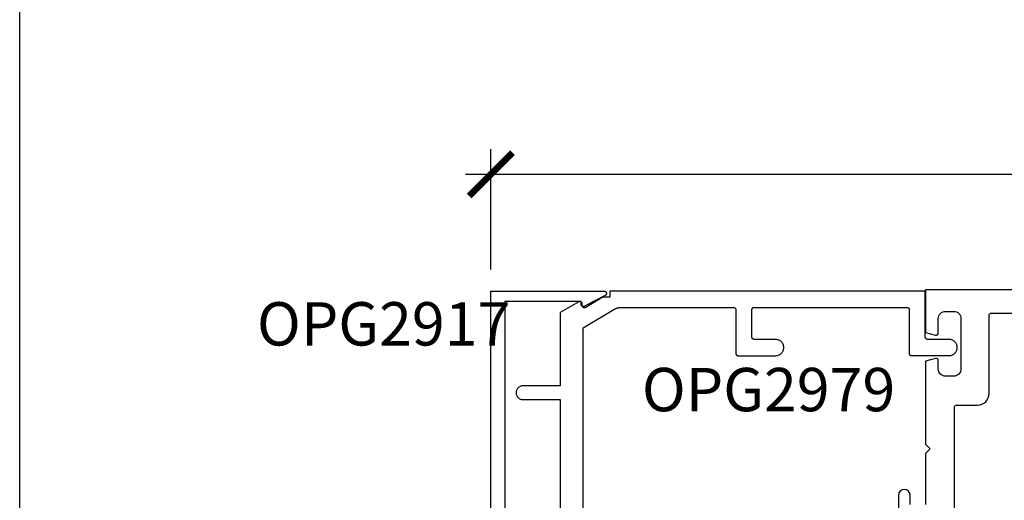
# Model space of a CAD drawing. Units: inches. Extents: x 0 to 184, y 0 to 44.
# Drawn here: x 0 to 4, y 30 to 32 of the extents above; entities that cross this region are included whole.
import ezdxf

# ---------------------------------------------------------------- set-up
doc = ezdxf.new("R2010")
doc.units = ezdxf.units.IN
doc.header["$LTSCALE"] = 0.25
doc.header["$MEASUREMENT"] = 0
for name, color, linetype in [('Arcadia-Dim', 4, 'Continuous'), ('Arcadia-Profile', 6, 'Continuous'), ('Arcadia-Text', 3, 'Continuous')]:
    doc.layers.add(name, color=color, linetype=linetype)
doc.layers.add('Arcadia-Mview', color=6, linetype='Continuous', plot=False)
doc.styles.get("Standard").update_dxf_attribs({"font": 'ARIALN.TTF'})
doc.dimstyles.new('Arcadia-2', dxfattribs={"dimscale": 2, "dimtxt": 0.0938, "dimasz": 0.0938, "dimexe": 0.0546, "dimexo": 0.0469, "dimgap": 0.0469, "dimtad": 0, "dimtih": 1, "dimdec": 4, "dimzin": 3, "dimdsep": 46, "dimlunit": 4, "dimtxsty": 'Standard', "dimblk": 'ARCHTICK', "dimcen": 0.0469, "dimdle": 0.0546, "dimclrd": 256, "dimclre": 256, "dimclrt": 256, "dimadec": 0, "dimazin": 0, "dimtfac": 0.75, "dimtdec": 4, "dimtix": 1, "dimtmove": 2, "dimatfit": 3, "dimfxl": 1, "dimtolj": 1, "dimtzin": 3, "dimlwd": -3, "dimlwe": -3, "dimarcsym": 0})

# ---------------------------------------------------------------- blocks, each defined once
blk = doc.blocks.new('_ArchTick')
at = {"color": 0, "linetype": 'ByBlock', "lineweight": -3, "const_width": 0.15}
blk.add_lwpolyline([(-0.5, -0.5), (0.5, 0.5)], dxfattribs=at)
blk = doc.blocks.new('*D9')
at = {"layer": 'Arcadia-Dim', "lineweight": -3}
for p, q in [((2.038, 30.8097), (2.038, 31.3302)), ((8.0184, 30.8148), (8.0184, 31.3302)), ((1.9288, 31.221), (4.8454, 31.221)), ((8.1276, 31.221), (5.211, 31.221))]:
    blk.add_line(p, q, dxfattribs=at)
at = {"layer": 'Defpoints', "color": 0, "lineweight": -3}
for p in [(2.038, 31.221), (2.038, 30.7159), (8.0184, 30.721)]:
    blk.add_point(p, dxfattribs=at)
at = {"layer": 'Arcadia-Dim', "lineweight": -3, "xscale": 0.1876, "yscale": 0.1876, "zscale": 0.1876, "rotation": 180}
blk.add_blockref('_ArchTick', (2.038, 31.221), dxfattribs=at)
at = {"layer": 'Arcadia-Dim', "lineweight": -3, "xscale": 0.1876, "yscale": 0.1876, "zscale": 0.1876}
blk.add_blockref('_ArchTick', (8.0184, 31.221), dxfattribs=at)
at = {"layer": 'Arcadia-Dim', "insert": (5.0282, 31.221), "char_height": 0.1876, "attachment_point": 5}
blk.add_mtext('\\A1;6"', dxfattribs=at)

msp = doc.modelspace()

# ---------------------------------------------------------------- linework, layer by layer
at = {"layer": 'Arcadia-Mview', "lineweight": -3}
msp.add_lwpolyline([(0, 37.31833), (32, 37.31833), (32, 0), (0, 0)], close=True, dxfattribs=at)
at = {"layer": 'Arcadia-Profile'}
for points in [[(2.03805, 29.46596), (2.03805, 30.7159), (2.52807, 30.7159), (2.52895, 30.71587), (2.52981, 30.71575), (2.53066, 30.71556), (2.53149, 30.7153), (2.5323, 30.71497), (2.53307, 30.71456), (2.53381, 30.7141), (2.5345, 30.71356), (2.53515, 30.71297), (2.53574, 30.71233), (2.53627, 30.71164), (2.53674, 30.7109), (2.53714, 30.71013), (2.53747, 30.70932), (2.53773, 30.70849), (2.53792, 30.70764), (2.53804, 30.70677), (2.53807, 30.7059), (2.53804, 30.70503), (2.53792, 30.70417), (2.53773, 30.70331), (2.53747, 30.70248), (2.53714, 30.70168), (2.53674, 30.7009), (2.53627, 30.70017), (2.53574, 30.69948), (2.53515, 30.69883), (2.5345, 30.69824), (2.53381, 30.69771), (2.53307, 30.69724), (2.44372, 30.65024), (2.44311, 30.64991), (2.44247, 30.64963), (2.44181, 30.64939), (2.44114, 30.6492), (2.44046, 30.64905), (2.43977, 30.64896), (2.43907, 30.64891), (2.43838, 30.64891), (2.43768, 30.64896), (2.43699, 30.64905), (2.43631, 30.6492), (2.43563, 30.64939), (2.43498, 30.64963), (2.43434, 30.64991), (2.43372, 30.65024), (2.43313, 30.65061), (2.43257, 30.65102), (2.43203, 30.65147), (2.43153, 30.65195), (2.43106, 30.65247), (2.43063, 30.65302), (2.43024, 30.6536), (2.42989, 30.65421), (2.42959, 30.65483), (2.42933, 30.65548), (2.42911, 30.65614), (2.42894, 30.65682), (2.42882, 30.65751), (2.42875, 30.6582), (2.42872, 30.6589), (2.42872, 30.6709), (2.09805, 30.6709), (2.09805, 29.46596)], [(2.43744, 29.74361), (2.43744, 30.55717), (2.56947, 30.63579), (2.57056, 30.63642), (2.57165, 30.63703), (2.57275, 30.63763), (2.57387, 30.6382), (2.57499, 30.63875), (2.57613, 30.63928), (2.57727, 30.6398), (2.57843, 30.64029), (2.57959, 30.64076), (2.58076, 30.64121), (2.58193, 30.64164), (2.58312, 30.64204), (2.58431, 30.64243), (2.58551, 30.64279), (2.58672, 30.64314), (2.58793, 30.64346), (2.58914, 30.64376), (2.59037, 30.64404), (2.59159, 30.64429), (2.59282, 30.64453), (2.59406, 30.64474), (2.5953, 30.64493), (2.59654, 30.6451), (2.59778, 30.64524), (2.59903, 30.64537), (2.60028, 30.64547), (2.60153, 30.64555), (2.60278, 30.6456), (2.60404, 30.64564), (2.60529, 30.64565), (3.08742, 30.64565), (3.08795, 30.64563), (3.08847, 30.64559), (3.08899, 30.64552), (3.0895, 30.64543), (3.09001, 30.64531), (3.09052, 30.64516), (3.09101, 30.64498), (3.09149, 30.64478), (3.09196, 30.64456), (3.09242, 30.64431), (3.09287, 30.64403), (3.0933, 30.64374), (3.09372, 30.64342), (3.09412, 30.64308), (3.0945, 30.64272), (3.09486, 30.64234), (3.0952, 30.64194), (3.09552, 30.64152), (3.09581, 30.64109), (3.09609, 30.64065), (3.09633, 30.64019), (3.09656, 30.63971), (3.09676, 30.63923), (3.09694, 30.63874), (3.09708, 30.63824), (3.09721, 30.63773), (3.0973, 30.63721), (3.09737, 30.63669), (3.09741, 30.63617), (3.09742, 30.63565), (3.09742, 30.44665), (3.09744, 30.44613), (3.09748, 30.44561), (3.09755, 30.44509), (3.09764, 30.44457), (3.09777, 30.44406), (3.09791, 30.44356), (3.09809, 30.44307), (3.09829, 30.44258), (3.09851, 30.44211), (3.09876, 30.44165), (3.09904, 30.4412), (3.09933, 30.44077), (3.09965, 30.44036), (3.09999, 30.43996), (3.10035, 30.43958), (3.10073, 30.43922), (3.10113, 30.43888), (3.10155, 30.43856), (3.10198, 30.43826), (3.10242, 30.43799), (3.10288, 30.43774), (3.10336, 30.43751), (3.10384, 30.43731), (3.10433, 30.43714), (3.10484, 30.43699), (3.10535, 30.43687), (3.10586, 30.43677), (3.10638, 30.43671), (3.1069, 30.43666), (3.10742, 30.43665), (3.27071, 30.43665), (3.27435, 30.43687), (3.27794, 30.43747), (3.28146, 30.43843), (3.28485, 30.43976), (3.28809, 30.44143), (3.29114, 30.44343), (3.29396, 30.44574), (3.29652, 30.44833), (3.29881, 30.45117), (3.30078, 30.45423), (3.30243, 30.45748), (3.30373, 30.46089), (3.30467, 30.46441), (3.30524, 30.46801), (3.30543, 30.47165), (3.30524, 30.47529), (3.30467, 30.47889), (3.30373, 30.48241), (3.30243, 30.48582), (3.30078, 30.48907), (3.29881, 30.49213), (3.29652, 30.49497), (3.29396, 30.49756), (3.29114, 30.49987), (3.28809, 30.50187), (3.28485, 30.50354), (3.28146, 30.50487), (3.27794, 30.50583), (3.27435, 30.50643), (3.27071, 30.50665), (3.17742, 30.50665), (3.1769, 30.50666), (3.17638, 30.50671), (3.17586, 30.50677), (3.17535, 30.50687), (3.17484, 30.50699), (3.17433, 30.50714), (3.17384, 30.50731), (3.17336, 30.50751), (3.17288, 30.50774), (3.17242, 30.50799), (3.17198, 30.50826), (3.17155, 30.50856), (3.17113, 30.50888), (3.17073, 30.50922), (3.17035, 30.50958), (3.16999, 30.50996), (3.16965, 30.51036), (3.16933, 30.51077), (3.16904, 30.5112), (3.16876, 30.51165), (3.16851, 30.51211), (3.16829, 30.51258), (3.16809, 30.51307), (3.16791, 30.51356), (3.16777, 30.51406), (3.16764, 30.51457), (3.16755, 30.51509), (3.16748, 30.51561), (3.16744, 30.51613), (3.16742, 30.51665), (3.16742, 30.63559), (3.16744, 30.63612), (3.16748, 30.63664), (3.16755, 30.63716), (3.16764, 30.63767), (3.16777, 30.63818), (3.16791, 30.63868), (3.16809, 30.63918), (3.16829, 30.63966), (3.16851, 30.64013), (3.16876, 30.64059), (3.16904, 30.64104), (3.16933, 30.64147), (3.16965, 30.64189), (3.16999, 30.64229), (3.17035, 30.64267), (3.17073, 30.64303), (3.17113, 30.64337), (3.17155, 30.64368), (3.17198, 30.64398), (3.17242, 30.64425), (3.17288, 30.6445), (3.17336, 30.64473), (3.17384, 30.64493), (3.17433, 30.6451), (3.17484, 30.64525), (3.17535, 30.64538), (3.17586, 30.64547), (3.17638, 30.64554), (3.1769, 30.64558), (3.17742, 30.64559), (3.83744, 30.64559), (3.83796, 30.64558), (3.83848, 30.64554), (3.839, 30.64547), (3.83952, 30.64538), (3.84003, 30.64525), (3.84053, 30.6451), (3.84102, 30.64493), (3.84151, 30.64473), (3.84198, 30.6445), (3.84244, 30.64425), (3.84289, 30.64398), (3.84332, 30.64368), (3.84373, 30.64337), (3.84413, 30.64303), (3.84451, 30.64267), (3.84487, 30.64229), (3.84521, 30.64189), (3.84553, 30.64147), (3.84583, 30.64104), (3.8461, 30.64059), (3.84635, 30.64013), (3.84657, 30.63966), (3.84677, 30.63918), (3.84695, 30.63868), (3.8471, 30.63818), (3.84722, 30.63767), (3.84732, 30.63716), (3.84738, 30.63664), (3.84743, 30.63612), (3.84744, 30.63559), (3.84744, 30.44709), (3.84745, 30.44657), (3.84749, 30.44605), (3.84756, 30.44553), (3.84766, 30.44502), (3.84778, 30.44451), (3.84793, 30.444), (3.8481, 30.44351), (3.8483, 30.44303), (3.84853, 30.44255), (3.84878, 30.44209), (3.84905, 30.44165), (3.84935, 30.44122), (3.84967, 30.4408), (3.85001, 30.4404), (3.85037, 30.44002), (3.85075, 30.43966), (3.85115, 30.43932), (3.85156, 30.439), (3.85199, 30.43871), (3.85244, 30.43843), (3.8529, 30.43818), (3.85337, 30.43796), (3.85386, 30.43776), (3.85435, 30.43758), (3.85485, 30.43743), (3.85536, 30.43731), (3.85587, 30.43722), (3.85639, 30.43715), (3.85692, 30.43711), (3.85744, 30.43709), (4.02044, 30.43709), (4.0241, 30.43729), (4.02772, 30.43786), (4.03125, 30.43881), (4.03467, 30.44012), (4.03794, 30.44178), (4.04101, 30.44378), (4.04386, 30.44608), (4.04645, 30.44867), (4.04875, 30.45152), (4.05075, 30.45459), (4.05241, 30.45786), (4.05373, 30.46128), (4.05467, 30.46482), (4.05525, 30.46844), (4.05544, 30.47209), (4.05525, 30.47575), (4.05467, 30.47937), (4.05373, 30.48291), (4.05241, 30.48633), (4.05075, 30.48959), (4.04875, 30.49267), (4.04645, 30.49551), (4.04386, 30.4981), (4.04101, 30.50041), (4.03794, 30.50241), (4.03467, 30.50407), (4.03125, 30.50538), (4.02772, 30.50633), (4.0241, 30.5069), (4.02044, 30.50709), (3.92744, 30.50709), (3.92692, 30.50711), (3.92639, 30.50715), (3.92587, 30.50722), (3.92536, 30.50731), (3.92485, 30.50743), (3.92435, 30.50758), (3.92386, 30.50776), (3.92337, 30.50796), (3.9229, 30.50818), (3.92244, 30.50843), (3.92199, 30.50871), (3.92156, 30.509), (3.92115, 30.50932), (3.92075, 30.50966), (3.92037, 30.51002), (3.92001, 30.5104), (3.91967, 30.5108), (3.91935, 30.51122), (3.91905, 30.51165), (3.91878, 30.51209), (3.91853, 30.51255), (3.9183, 30.51303), (3.9181, 30.51351), (3.91793, 30.514), (3.91778, 30.51451), (3.91766, 30.51502), (3.91756, 30.51553), (3.91749, 30.51605), (3.91745, 30.51657), (3.91744, 30.51709), (3.91744, 30.71559), (2.55244, 30.71559), (2.55244, 30.68972), (2.52744, 30.68972), (2.52717, 30.68972), (2.5269, 30.68971), (2.52663, 30.6897), (2.52637, 30.68969), (2.5261, 30.68966), (2.52583, 30.68964), (2.52556, 30.68961), (2.5253, 30.68957), (2.52503, 30.68953), (2.52477, 30.68948), (2.5245, 30.68943), (2.52424, 30.68938), (2.52398, 30.68932), (2.52372, 30.68926), (2.52346, 30.68919), (2.5232, 30.68911), (2.52294, 30.68904), (2.52269, 30.68895), (2.52243, 30.68887), (2.52218, 30.68877), (2.52193, 30.68868), (2.52168, 30.68858), (2.52144, 30.68847), (2.52119, 30.68836), (2.52095, 30.68825), (2.52071, 30.68813), (2.52047, 30.68801), (2.52023, 30.68788), (2.52, 30.68775), (2.51976, 30.68761), (2.44821, 30.645), (2.44759, 30.64467), (2.44696, 30.64437), (2.4463, 30.64412), (2.44563, 30.64392), (2.44494, 30.64377), (2.44425, 30.64366), (2.44355, 30.64361), (2.44284, 30.6436), (2.44214, 30.64364), (2.44145, 30.64373), (2.44076, 30.64387), (2.44008, 30.64406), (2.43942, 30.6443), (2.43878, 30.64458), (2.43815, 30.6449), (2.43755, 30.64527), (2.43698, 30.64568), (2.43644, 30.64613), (2.43594, 30.64661), (2.43546, 30.64713), (2.43503, 30.64768), (2.43463, 30.64827), (2.43428, 30.64887), (2.43397, 30.6495), (2.4337, 30.65015), (2.43349, 30.65082), (2.43332, 30.6515), (2.43319, 30.65219), (2.43312, 30.65289), (2.43309, 30.6536), (2.43309, 30.66059), (2.43307, 30.66129), (2.433, 30.66199), (2.43288, 30.66267), (2.43271, 30.66335), (2.43249, 30.66401), (2.43223, 30.66466), (2.43192, 30.66529), (2.43157, 30.66589), (2.43118, 30.66647), (2.43075, 30.66702), (2.43029, 30.66754), (2.42979, 30.66803), (2.42925, 30.66847), (2.42869, 30.66888), (2.42809, 30.66925), (2.42748, 30.66958), (2.42684, 30.66987), (2.42618, 30.6701), (2.42551, 30.6703), (2.42483, 30.67044), (2.42414, 30.67054), (2.42344, 30.67059), (2.42275, 30.67059), (2.42205, 30.67054), (2.42136, 30.67044), (2.42067, 30.6703), (2.42, 30.6701), (2.41935, 30.66987), (2.41871, 30.66958), (2.41809, 30.66925), (2.33744, 30.62269), (2.33744, 30.30659), (2.17744, 30.30659), (2.1743, 30.30643), (2.1712, 30.30594), (2.16817, 30.30513), (2.16524, 30.304), (2.16244, 30.30257), (2.15981, 30.30086), (2.15737, 30.29889), (2.15515, 30.29667), (2.15317, 30.29423), (2.15146, 30.29159), (2.15003, 30.2888), (2.14891, 30.28586), (2.14809, 30.28283), (2.1476, 30.27973), (2.14744, 30.27659), (2.1476, 30.27346), (2.14809, 30.27036), (2.14891, 30.26732), (2.15003, 30.26439), (2.15146, 30.26159), (2.15317, 30.25896), (2.15515, 30.25652), (2.15737, 30.2543), (2.15981, 30.25232), (2.16244, 30.25061), (2.16524, 30.24919), (2.16817, 30.24806), (2.1712, 30.24725), (2.1743, 30.24676), (2.17744, 30.24659), (2.33744, 30.24659), (2.33744, 29.47559)]]:
    msp.add_lwpolyline(points, dxfattribs=at)
for points in [[(8.0184, 30.72102), (3.9184, 30.72102), (3.9184, 30.53672), (3.96081, 30.52535, 0.4931454), (3.9734, 30.53501), (3.9734, 30.59702, -0.4142136), (4.0044, 30.62802), (4.04041, 30.62802, -0.4142136), (4.07141, 30.59702), (4.07141, 30.37902, -0.4142136), (4.04041, 30.34802), (4.0044, 30.34802, -0.4142136), (3.9734, 30.37902), (3.9734, 30.41501, 0.4931454), (3.96081, 30.42467), (3.9184, 30.4133), (3.9184, 30.05348), (3.9384, 30.03348), (3.9184, 30.01347), (3.9184, 29.79348, -0.4142136)], [(5.21834, 29.58602), (4.05341, 29.58602, -0.4142136), (4.04341, 29.59602), (4.04341, 30.21302, -0.4142136), (4.05341, 30.22302), (4.14341, 30.22302, 0.4142136), (4.19341, 30.27302), (4.19341, 30.61102, -0.4142136), (4.20341, 30.62102), (7.88339, 30.62102, -0.4142136)], [(3.8514, 29.79348), (3.8514, 29.83347, 1), (3.80139, 29.83347), (3.80139, 29.74348, 0.4142136)]]:
    msp.add_lwpolyline(points, format="xyb", dxfattribs=at)

# ---------------------------------------------------------------- texts
at = {"layer": 'Arcadia-Text', "lineweight": -3}
for s, p in [('OPG2917', (1.02647, 30.48048)), ('OPG2979', (2.69143, 30.19628))]:
    msp.add_text(s, height=0.1875, dxfattribs=at).set_placement(p)

# ---------------------------------------------------------------- dimensions: what is measured, and where the dimension line sits
at = {"layer": 'Arcadia-Dim'}
dim = msp.add_linear_dim(base=(2.0380499, 31.2210227), p1=(8.0183996, 30.7210227), p2=(2.0380499, 30.7159037), dimstyle='Arcadia-2', dxfattribs=at)
dim.commit()
dim.dimension.update_dxf_attribs({"geometry": '*D9', "text_midpoint": (5.0282247, 31.2210227)})

doc.saveas('drawing.dxf')
